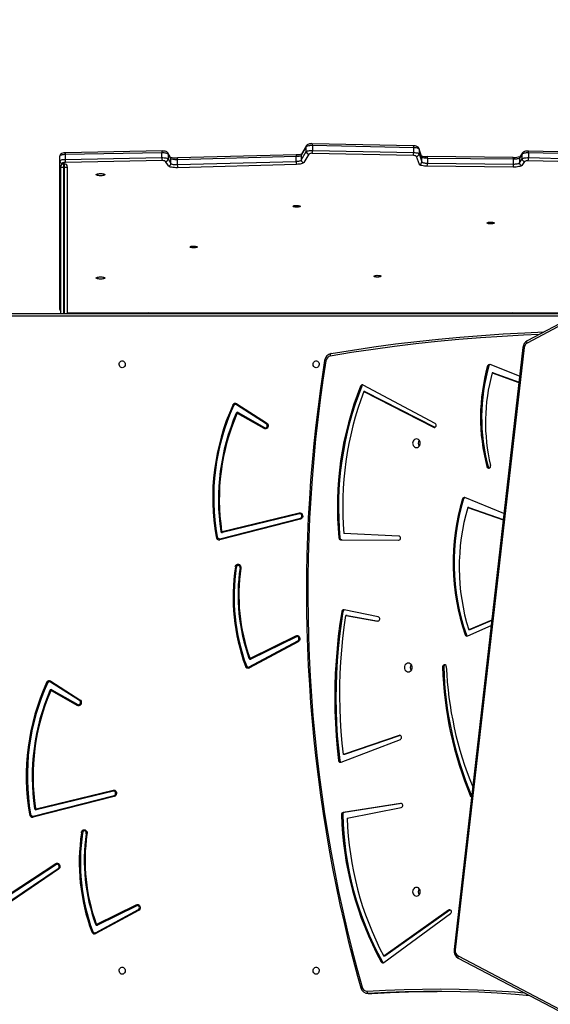
# Model space of a CAD drawing. Units: millimetres. Extents: x 5693 to 12807, y -656 to 2254.
# Drawn here: x 7801 to 7865, y 586 to 704 of the extents above; entities that cross this region are included whole.
import ezdxf

# ---------------------------------------------------------------- set-up
doc = ezdxf.new("R2010")
doc.units = ezdxf.units.MM
doc.header["$LTSCALE"] = 100
doc.header["$PDSIZE"] = -1
doc.layers.add('VP-DIM', color=7, linetype='Continuous')
doc.layers.add('VP-EQ', color=7, linetype='Continuous', true_color=0x8a3492)
doc.dimstyles.new('Strefa', dxfattribs={"dimtxt": 14, "dimasz": 20, "dimexe": 20, "dimexo": 50, "dimgap": 20, "dimtad": 0, "dimdec": 0, "dimzin": 0, "dimdsep": 46, "dimtxsty": 'Standard', "dimcen": 0.09, "dimadec": 0, "dimazin": 0, "dimtfac": 1, "dimtdec": 4, "dimtofl": 0, "dimtmove": 0, "dimatfit": 3, "dimfxl": 70, "dimfxlon": 1, "dimtolj": 1, "dimtzin": 0, "dimarcsym": 0})

# ---------------------------------------------------------------- blocks, each defined once
blk = doc.blocks.new('*D1')
at = {"layer": 'Defpoints', "color": 0, "transparency": 16777216}
for p in [(9076.85, 2204.49), (6673.87, 1562.09), (9076.85, 606.89)]:
    blk.add_point(p, dxfattribs=at)
at = {"layer": 'VP-DIM', "color": 0, "lineweight": -2, "transparency": 16777216}
for p, q in [((6673.87, 2104.49), (6673.87, 2254.49)), ((9076.85, 2104.49), (9076.85, 2254.49)), ((6723.87, 2204.49), (7758.92, 2204.49)), ((9026.85, 2204.49), (7973.92, 2204.49))]:
    blk.add_line(p, q, dxfattribs=at)
at = {"layer": 'VP-DIM', "color": 0, "transparency": 16777216}
for points in [[(6723.87, 2212.83), (6723.87, 2196.16), (6673.87, 2204.49)], [(9026.85, 2196.16), (9026.85, 2212.83), (9076.85, 2204.49)]]:
    blk.add_solid(points, dxfattribs=at)
at = {"layer": 'VP-DIM', "color": 0, "transparency": 16777216, "insert": (7866.42, 2204.49), "char_height": 50, "attachment_point": 5}
blk.add_mtext('\\A1;2403', dxfattribs=at)
blk = doc.blocks.new('*D2')
at = {"layer": 'Defpoints', "color": 0, "transparency": 16777216}
for p in [(6829.98, 1717.34), (7271.05, -656.41), (9500.85, -656.41)]:
    blk.add_point(p, dxfattribs=at)
at = {"layer": 'VP-DIM', "color": 0, "lineweight": -2, "transparency": 16777216}
for p, q in [((9400.85, 1717.34), (9550.85, 1717.34)), ((9500.85, 1667.34), (9500.85, 642.13)), ((9500.85, -606.41), (9500.85, 418.8)), ((9400.85, -656.41), (9550.85, -656.41))]:
    blk.add_line(p, q, dxfattribs=at)
at = {"layer": 'VP-DIM', "color": 0, "transparency": 16777216}
for points in [[(9509.18, 1667.34), (9492.52, 1667.34), (9500.85, 1717.34)], [(9492.52, -606.41), (9509.18, -606.41), (9500.85, -656.41)]]:
    blk.add_solid(points, dxfattribs=at)
at = {"layer": 'VP-DIM', "color": 0, "transparency": 16777216, "insert": (9500.85, 530.46), "char_height": 50, "attachment_point": 5, "rotation": 90}
blk.add_mtext('\\A1;2374', dxfattribs=at)
blk = doc.blocks.new('*D3')
at = {"layer": 'Defpoints', "color": 0, "transparency": 16777216}
for p in [(6900.6, 1546.03), (7293.95, -456.41), (9284.85, -456.41)]:
    blk.add_point(p, dxfattribs=at)
at = {"layer": 'VP-DIM', "color": 0, "lineweight": -2, "transparency": 16777216}
for p, q in [((9184.85, 1546.03), (9334.85, 1546.03)), ((9284.85, 1496.03), (9284.85, 643.68)), ((9284.85, -406.41), (9284.85, 437.01)), ((9184.85, -456.41), (9334.85, -456.41))]:
    blk.add_line(p, q, dxfattribs=at)
at = {"layer": 'VP-DIM', "color": 0, "transparency": 16777216}
for points in [[(9293.18, 1496.03), (9276.52, 1496.03), (9284.85, 1546.03)], [(9276.52, -406.41), (9293.18, -406.41), (9284.85, -456.41)]]:
    blk.add_solid(points, dxfattribs=at)
at = {"layer": 'VP-DIM', "color": 0, "transparency": 16777216, "insert": (9284.85, 540.34), "char_height": 50, "attachment_point": 5, "rotation": 90}
blk.add_mtext('\\A1;2002', dxfattribs=at)
blk = doc.blocks.new('*D4')
at = {"layer": 'Defpoints', "color": 0, "transparency": 16777216}
for p in [(8905.5, 1964.13), (6845.22, 1491.02), (8905.5, 677.93)]:
    blk.add_point(p, dxfattribs=at)
at = {"layer": 'VP-DIM', "color": 0, "lineweight": -2, "transparency": 16777216}
for p, q in [((6845.22, 1864.13), (6845.22, 2014.13)), ((8905.5, 1864.13), (8905.5, 2014.13)), ((6895.22, 1964.13), (7740.75, 1964.13)), ((8855.5, 1964.13), (7947.42, 1964.13))]:
    blk.add_line(p, q, dxfattribs=at)
at = {"layer": 'VP-DIM', "color": 0, "transparency": 16777216}
for points in [[(6895.22, 1972.47), (6895.22, 1955.8), (6845.22, 1964.13)], [(8855.5, 1955.8), (8855.5, 1972.47), (8905.5, 1964.13)]]:
    blk.add_solid(points, dxfattribs=at)
at = {"layer": 'VP-DIM', "color": 0, "transparency": 16777216, "insert": (7844.08, 1964.13), "char_height": 50, "attachment_point": 5}
blk.add_mtext('\\A1;2060', dxfattribs=at)
blk = doc.blocks.new('306022')
at = {"layer": 'VP-EQ', "color": 0, "linetype": 'Continuous', "lineweight": 25}
for p, q in [((17630.54, 1287.29), (17629.94, 1286.26)), ((17630.58, 1287.43), (17629.98, 1286.4)), ((17630.54, 1286.71), (17630.54, 1287.29)), ((17630.58, 1287.44), (17630.58, 1287.43)), ((17643.45, 1287.4), (17631.27, 1287.66)), ((17631.29, 1287.44), (17631.29, 1286.86)), ((17643.47, 1287.18), (17631.29, 1287.44)), ((17600.88, 1285.6), (17600.88, 1286.18)), ((17613.16, 1286.56), (17601.53, 1286.35)), ((17601.53, 1286.35), (17601.53, 1285.77)), ((17613.18, 1286.79), (17601.55, 1286.58)), ((17613.16, 1285.98), (17613.16, 1286.56)), ((17614.21, 1286.01), (17613.86, 1286.56)), ((17613.9, 1286.41), (17613.9, 1285.83)), ((17614.25, 1285.87), (17613.9, 1286.41)), ((17629.33, 1286.12), (17615.02, 1285.72)), ((17629.35, 1286.34), (17615.04, 1285.94)), ((17629.33, 1285.53), (17629.33, 1286.12)), ((17629.94, 1285.68), (17630.54, 1286.71)), ((17629.94, 1286.26), (17629.94, 1285.68)), ((17630.84, 1286.41), (17630.24, 1285.38)), ((17643.45, 1286.23), (17631.27, 1286.49)), ((17631.29, 1286.86), (17643.47, 1286.6)), ((17643.47, 1286.6), (17643.47, 1287.18)), ((17644.15, 1285.17), (17643.81, 1286.14)), ((17644.43, 1286.15), (17644.09, 1287.11)), ((17644.11, 1287.02), (17644.11, 1286.44)), ((17644.45, 1286.05), (17644.11, 1287.02)), ((17644.11, 1286.44), (17644.45, 1285.47)), ((17655.46, 1286.01), (17645.11, 1286.12)), ((17656.52, 1286.41), (17656.19, 1285.93)), ((17656.57, 1286.57), (17656.24, 1286.09)), ((17656.52, 1285.83), (17656.52, 1286.41)), ((17665.43, 1286.58), (17657.26, 1286.78)), ((17657.28, 1286.56), (17657.28, 1285.98)), ((17665.45, 1286.36), (17657.28, 1286.56)), ((17600.88, 1267.69), (17600.88, 1285.6)), ((17601.18, 1285.31), (17601.18, 1285.21)), ((17601.43, 1285.24), (17601.33, 1285.24)), ((17601.33, 1285.24), (17601.33, 1284.8)), ((17601.43, 1284.8), (17601.43, 1285.24)), ((17601.53, 1285.77), (17613.16, 1285.98)), ((17613.18, 1285.62), (17601.55, 1285.41)), ((17613.95, 1284.98), (17613.61, 1285.53)), ((17613.9, 1285.83), (17614.25, 1285.28)), ((17614.25, 1285.28), (17614.25, 1285.87)), ((17615.02, 1285.72), (17615.02, 1285.14)), ((17615.02, 1285.14), (17629.33, 1285.53)), ((17629.36, 1285.17), (17615.05, 1284.77)), ((17644.45, 1285.47), (17644.45, 1286.05)), ((17655.46, 1284.84), (17645.11, 1284.95)), ((17645.12, 1285.89), (17645.12, 1285.31)), ((17655.47, 1285.79), (17645.12, 1285.89)), ((17645.12, 1285.31), (17655.47, 1285.21)), ((17655.47, 1285.21), (17655.47, 1285.79)), ((17656.19, 1285.93), (17656.19, 1285.35)), ((17656.19, 1285.35), (17656.52, 1285.83)), ((17656.82, 1285.53), (17656.49, 1285.05)), ((17665.42, 1285.41), (17657.25, 1285.61)), ((17657.28, 1285.98), (17665.45, 1285.78)), ((17600.98, 1284.76), (17600.98, 1284.89)), ((17600.98, 1267.2), (17600.98, 1284.76)), ((17601.43, 1284.8), (17601.33, 1284.8)), ((17601.33, 1284.8), (17601.33, 1267.2)), ((17601.43, 1267.2), (17601.43, 1284.8)), ((17601.78, 1284.89), (17601.78, 1284.76)), ((17601.78, 1284.76), (17601.78, 1267.2)), ((17590.53, 1267.2), (17662.31, 1267.2)), ((17601.78, 1267.3), (17664.73, 1267.3)), ((17601.78, 1267.3), (17664.74, 1267.3)), ((17615.3, 1267.2), (17615.3, 1267.3)), ((17651.67, 1267.2), (17651.67, 1267.3)), ((17662.16, 1266.9), (17590.38, 1266.9)), ((17663.13, 1266.84), (17657.12, 1263.65)), ((17663.13, 1267.1), (17657.13, 1263.92)), ((17656.62, 1263.14), (17648.33, 1190.64)), ((17656.77, 1263.11), (17648.48, 1190.61)), ((17652.51, 1260.9), (17652.37, 1260.9)), ((17656.22, 1259.66), (17652.66, 1261.06)), ((17652.91, 1260.06), (17656.14, 1258.93)), ((17653.05, 1260.06), (17652.91, 1260.06)), ((17653.05, 1260.06), (17656.15, 1258.97)), ((17637.22, 1258.49), (17637.08, 1258.49)), ((17646.05, 1253.97), (17637.38, 1258.61)), ((17637.47, 1257.84), (17645.86, 1253.52)), ((17637.61, 1257.84), (17637.47, 1257.84)), ((17637.61, 1257.84), (17646, 1253.52)), ((17625.73, 1253.94), (17622.15, 1256.23)), ((17622.19, 1256.34), (17625.77, 1254.05)), ((17622.33, 1255.3), (17625.53, 1253.48)), ((17625.46, 1253.36), (17622.26, 1255.18)), ((17646, 1253.52), (17645.86, 1253.52)), ((17646, 1253.52), (17646.03, 1253.51)), ((17652.43, 1248.79), (17652.29, 1248.79)), ((17649.49, 1244.9), (17649.35, 1244.9)), ((17654.33, 1243.13), (17649.64, 1245.05)), ((17649.98, 1243.87), (17654.25, 1242.38)), ((17650.12, 1243.87), (17649.98, 1243.87)), ((17650.12, 1243.87), (17654.25, 1242.42)), ((17620.12, 1240.11), (17629.83, 1242.58)), ((17629.84, 1242.46), (17620.13, 1239.98)), ((17620.42, 1240.97), (17629.7, 1243.22)), ((17629.74, 1243.09), (17620.46, 1240.84)), ((17634.59, 1240.2), (17634.45, 1240.2)), ((17634.67, 1239.97), (17641.66, 1239.93)), ((17634.81, 1239.97), (17634.67, 1239.97)), ((17634.81, 1239.97), (17641.68, 1239.93)), ((17641.67, 1240.43), (17635.08, 1240.72)), ((17634.96, 1231.36), (17634.83, 1231.36)), ((17639.2, 1230.69), (17635.09, 1231.56)), ((17635.31, 1230.86), (17639.13, 1230.19)), ((17635.45, 1230.86), (17635.31, 1230.86)), ((17635.45, 1230.86), (17639.23, 1230.2)), ((17639.2, 1230.19), (17639.13, 1230.19)), ((17649.97, 1228.41), (17652.79, 1229.65)), ((17652.87, 1230.31), (17650.09, 1229.12)), ((17652.86, 1230.25), (17650.23, 1229.12)), ((17623.82, 1225.73), (17629.29, 1228.42)), ((17629.35, 1228.3), (17623.88, 1225.61)), ((17649.82, 1228.55), (17649.68, 1228.55)), ((17650.23, 1229.12), (17650.09, 1229.12)), ((17623.68, 1224.68), (17629.53, 1227.83)), ((17629.57, 1227.71), (17623.71, 1224.56)), ((17647.09, 1224.69), (17646.95, 1224.69)), ((17603.25, 1220.61), (17599.76, 1222.84)), ((17599.8, 1222.96), (17603.29, 1220.72)), ((17602.98, 1220.03), (17599.86, 1221.81)), ((17599.93, 1221.93), (17603.04, 1220.15)), ((17641.73, 1216.43), (17635.02, 1214.11)), ((17641.86, 1216.43), (17635.16, 1214.11)), ((17641.86, 1216.43), (17641.73, 1216.43)), ((17634.73, 1213.2), (17641.87, 1215.95)), ((17635.16, 1214.11), (17635.02, 1214.11)), ((17634.57, 1213.4), (17634.43, 1213.4)), ((17597.67, 1206.72), (17607.42, 1209.21)), ((17607.43, 1209.08), (17597.68, 1206.59)), ((17598.02, 1207.59), (17607.29, 1209.84)), ((17607.33, 1209.72), (17598.05, 1207.46)), ((17650.32, 1209.09), (17650.45, 1209.17)), ((17641.9, 1208.24), (17634.98, 1207.16)), ((17641.99, 1208.23), (17635.12, 1207.16)), ((17641.96, 1208.24), (17641.9, 1208.24)), ((17634.93, 1206.9), (17634.79, 1206.9)), ((17635.12, 1207.16), (17634.98, 1207.16)), ((17635.47, 1206.48), (17641.97, 1207.75)), ((17592.72, 1195.96), (17600.39, 1200.99)), ((17600.46, 1200.87), (17592.79, 1195.85)), ((17592.62, 1194.95), (17600.69, 1200.42)), ((17600.73, 1200.31), (17592.66, 1194.84)), ((17605.34, 1193.71), (17610.08, 1196.05)), ((17605.18, 1192.68), (17610.33, 1195.45)), ((17610.36, 1195.33), (17605.21, 1192.56)), ((17610.14, 1195.93), (17605.4, 1193.59)), ((17647.67, 1195.4), (17639.86, 1189.87)), ((17639.87, 1189.09), (17647.91, 1194.98)), ((17647.81, 1195.4), (17640, 1189.87)), ((17647.81, 1195.4), (17647.67, 1195.4)), ((17647.86, 1195.43), (17647.81, 1195.4)), ((17639.7, 1189.17), (17639.56, 1189.17)), ((17640, 1189.87), (17639.86, 1189.87)), ((17648.83, 1189.88), (17663.13, 1182.37)), ((17648.84, 1189.61), (17663.14, 1182.1)), ((17637.98, 1185.34), (17638.39, 1185.34)), ((17638.03, 1185.34), (17637.98, 1185.34)), ((17638.03, 1185.34), (17638.44, 1185.34)), ((17638.39, 1185.34), (17638.44, 1185.34))]:
    blk.add_line(p, q, dxfattribs=at)
at = {"layer": 'VP-EQ', "color": 0, "linetype": 'Continuous', "lineweight": 25, "flags": 128}
for points in [[(17631.29, 1287.44), (17631.16, 1287.44), (17631.03, 1287.43), (17630.91, 1287.42), (17630.8, 1287.4), (17630.7, 1287.38), (17630.63, 1287.35), (17630.57, 1287.32), (17630.54, 1287.29)], [(17631.27, 1287.66), (17631.2, 1287.67), (17631.07, 1287.66), (17630.95, 1287.64), (17630.83, 1287.61), (17630.73, 1287.57), (17630.66, 1287.52), (17630.6, 1287.46), (17630.58, 1287.43)], [(17644.09, 1287.11), (17644.05, 1287.2), (17643.99, 1287.26), (17643.93, 1287.3), (17643.86, 1287.34), (17643.76, 1287.37), (17643.64, 1287.39), (17643.5, 1287.4), (17643.45, 1287.4)], [(17601.55, 1286.58), (17601.48, 1286.58), (17601.35, 1286.56), (17601.23, 1286.54), (17601.1, 1286.5), (17601.03, 1286.46), (17600.97, 1286.4), (17600.92, 1286.33), (17600.89, 1286.24), (17600.88, 1286.18)], [(17601.53, 1286.35), (17601.4, 1286.35), (17601.28, 1286.34), (17601.17, 1286.32), (17601.07, 1286.3), (17600.99, 1286.27), (17600.93, 1286.24), (17600.89, 1286.21), (17600.88, 1286.18)], [(17613.9, 1286.41), (17613.87, 1286.45), (17613.82, 1286.48), (17613.74, 1286.5), (17613.65, 1286.52), (17613.54, 1286.54), (17613.42, 1286.55), (17613.29, 1286.56), (17613.16, 1286.56)], [(17613.86, 1286.56), (17613.8, 1286.64), (17613.74, 1286.68), (17613.67, 1286.72), (17613.57, 1286.75), (17613.45, 1286.77), (17613.31, 1286.78), (17613.18, 1286.79)], [(17629.94, 1286.26), (17629.91, 1286.24), (17629.87, 1286.21), (17629.81, 1286.18), (17629.73, 1286.16), (17629.65, 1286.14), (17629.55, 1286.13), (17629.44, 1286.12), (17629.33, 1286.12)], [(17630.54, 1286.71), (17630.57, 1286.74), (17630.63, 1286.77), (17630.7, 1286.8), (17630.8, 1286.82), (17630.91, 1286.84), (17631.03, 1286.85), (17631.16, 1286.86), (17631.29, 1286.86)], [(17644.11, 1287.02), (17644.09, 1287.05), (17644.05, 1287.08), (17643.99, 1287.1), (17643.91, 1287.13), (17643.81, 1287.15), (17643.71, 1287.16), (17643.59, 1287.17), (17643.47, 1287.18)], [(17643.47, 1286.6), (17643.59, 1286.59), (17643.71, 1286.58), (17643.81, 1286.57), (17643.91, 1286.55), (17643.99, 1286.52), (17644.05, 1286.5), (17644.09, 1286.47), (17644.11, 1286.44)], [(17644.09, 1287.11), (17644.1, 1287.08), (17644.11, 1287.02)], [(17644.43, 1286.15), (17644.44, 1286.11), (17644.45, 1286.05)], [(17657.28, 1286.56), (17657.15, 1286.56), (17657.02, 1286.55), (17656.9, 1286.54), (17656.78, 1286.52), (17656.69, 1286.5), (17656.61, 1286.47), (17656.55, 1286.44), (17656.52, 1286.41)], [(17657.26, 1286.78), (17657.19, 1286.78), (17657.06, 1286.78), (17656.93, 1286.76), (17656.81, 1286.73), (17656.71, 1286.69), (17656.64, 1286.65), (17656.58, 1286.58), (17656.57, 1286.57)], [(17600.88, 1285.6), (17600.89, 1285.63), (17600.93, 1285.66), (17600.99, 1285.69), (17601.07, 1285.72), (17601.17, 1285.74), (17601.28, 1285.75), (17601.4, 1285.77), (17601.53, 1285.77)], [(17601.55, 1285.41), (17601.48, 1285.4), (17601.41, 1285.4), (17601.35, 1285.39), (17601.29, 1285.37), (17601.24, 1285.36), (17601.21, 1285.34), (17601.19, 1285.33), (17601.18, 1285.31)], [(17613.16, 1285.98), (17613.29, 1285.98), (17613.42, 1285.97), (17613.54, 1285.96), (17613.65, 1285.94), (17613.74, 1285.92), (17613.82, 1285.89), (17613.87, 1285.86), (17613.9, 1285.83)], [(17615.05, 1284.77), (17614.86, 1284.77), (17614.67, 1284.78), (17614.49, 1284.8), (17614.33, 1284.82), (17614.19, 1284.85), (17614.08, 1284.89), (17614, 1284.94), (17613.95, 1284.98)], [(17615.02, 1285.72), (17614.88, 1285.72), (17614.75, 1285.72), (17614.63, 1285.74), (17614.51, 1285.75), (17614.42, 1285.78), (17614.34, 1285.8), (17614.28, 1285.83), (17614.25, 1285.87)], [(17614.25, 1285.28), (17614.28, 1285.25), (17614.34, 1285.22), (17614.42, 1285.19), (17614.51, 1285.17), (17614.63, 1285.15), (17614.75, 1285.14), (17614.88, 1285.14), (17615.02, 1285.14)], [(17629.33, 1285.53), (17629.44, 1285.54), (17629.55, 1285.55), (17629.65, 1285.56), (17629.73, 1285.58), (17629.81, 1285.6), (17629.87, 1285.63), (17629.91, 1285.65), (17629.94, 1285.68)], [(17630.24, 1285.38), (17630.2, 1285.34), (17630.14, 1285.3), (17630.05, 1285.27), (17629.94, 1285.24), (17629.82, 1285.21), (17629.67, 1285.19), (17629.52, 1285.18), (17629.36, 1285.17)], [(17645.11, 1284.95), (17644.93, 1284.95), (17644.76, 1284.97), (17644.6, 1284.99), (17644.46, 1285.02), (17644.34, 1285.05), (17644.25, 1285.09), (17644.18, 1285.13), (17644.15, 1285.17)], [(17645.12, 1285.89), (17644.99, 1285.9), (17644.87, 1285.91), (17644.76, 1285.92), (17644.66, 1285.94), (17644.58, 1285.97), (17644.52, 1285.99), (17644.47, 1286.02), (17644.45, 1286.05)], [(17644.45, 1285.47), (17644.47, 1285.44), (17644.52, 1285.41), (17644.58, 1285.38), (17644.66, 1285.36), (17644.76, 1285.34), (17644.87, 1285.33), (17644.99, 1285.32), (17645.12, 1285.31)], [(17656.49, 1285.05), (17656.44, 1285.01), (17656.37, 1284.96), (17656.26, 1284.93), (17656.13, 1284.9), (17655.98, 1284.87), (17655.82, 1284.85), (17655.64, 1284.84), (17655.46, 1284.84)], [(17656.19, 1285.93), (17656.16, 1285.9), (17656.11, 1285.87), (17656.03, 1285.85), (17655.94, 1285.83), (17655.84, 1285.81), (17655.72, 1285.8), (17655.6, 1285.79), (17655.47, 1285.79)], [(17655.47, 1285.21), (17655.6, 1285.21), (17655.72, 1285.22), (17655.84, 1285.23), (17655.94, 1285.25), (17656.03, 1285.27), (17656.11, 1285.29), (17656.16, 1285.32), (17656.19, 1285.35)], [(17656.52, 1285.83), (17656.55, 1285.86), (17656.61, 1285.89), (17656.69, 1285.92), (17656.78, 1285.94), (17656.9, 1285.96), (17657.02, 1285.97), (17657.15, 1285.98), (17657.28, 1285.98)], [(17605.26, 1283.93), (17605.27, 1283.97), (17605.33, 1284), (17605.41, 1284.02), (17605.52, 1284.04), (17605.65, 1284.06), (17605.78, 1284.06), (17605.92, 1284.06), (17606.04, 1284.04), (17606.15, 1284.02), (17606.24, 1284), (17606.29, 1283.97), (17606.31, 1283.93), (17606.29, 1283.9), (17606.24, 1283.87), (17606.15, 1283.84), (17606.04, 1283.82), (17605.92, 1283.81), (17605.78, 1283.8), (17605.65, 1283.81), (17605.52, 1283.82), (17605.41, 1283.84), (17605.33, 1283.87), (17605.27, 1283.9), (17605.26, 1283.93)], [(17628.94, 1280.13), (17628.96, 1280.16), (17629.02, 1280.19), (17629.1, 1280.21), (17629.21, 1280.23), (17629.34, 1280.23), (17629.46, 1280.23), (17629.58, 1280.22), (17629.68, 1280.2), (17629.75, 1280.17), (17629.79, 1280.14), (17629.79, 1280.11), (17629.75, 1280.08), (17629.68, 1280.06), (17629.58, 1280.04), (17629.46, 1280.03), (17629.34, 1280.02), (17629.21, 1280.03), (17629.1, 1280.05), (17629.02, 1280.07), (17628.96, 1280.1), (17628.94, 1280.13)], [(17652.3, 1278.11), (17652.32, 1278.15), (17652.38, 1278.17), (17652.46, 1278.2), (17652.57, 1278.21), (17652.7, 1278.22), (17652.82, 1278.22), (17652.94, 1278.21), (17653.04, 1278.19), (17653.11, 1278.16), (17653.15, 1278.13), (17653.15, 1278.1), (17653.11, 1278.07), (17653.04, 1278.04), (17652.94, 1278.02), (17652.82, 1278.01), (17652.7, 1278.01), (17652.57, 1278.02), (17652.46, 1278.03), (17652.38, 1278.05), (17652.32, 1278.08), (17652.3, 1278.11)], [(17616.54, 1275.23), (17616.56, 1275.26), (17616.62, 1275.29), (17616.7, 1275.31), (17616.81, 1275.33), (17616.94, 1275.33), (17617.06, 1275.33), (17617.18, 1275.32), (17617.28, 1275.3), (17617.35, 1275.27), (17617.39, 1275.24), (17617.39, 1275.21), (17617.35, 1275.18), (17617.28, 1275.16), (17617.18, 1275.14), (17617.06, 1275.13), (17616.94, 1275.12), (17616.81, 1275.13), (17616.7, 1275.15), (17616.62, 1275.17), (17616.56, 1275.2), (17616.54, 1275.23)], [(17605.26, 1271.5), (17605.27, 1271.53), (17605.33, 1271.56), (17605.41, 1271.59), (17605.52, 1271.61), (17605.65, 1271.62), (17605.78, 1271.63), (17605.92, 1271.62), (17606.04, 1271.61), (17606.15, 1271.59), (17606.24, 1271.56), (17606.29, 1271.53), (17606.31, 1271.5), (17606.29, 1271.46), (17606.24, 1271.43), (17606.15, 1271.41), (17606.04, 1271.39), (17605.92, 1271.37), (17605.78, 1271.37), (17605.65, 1271.37), (17605.52, 1271.39), (17605.41, 1271.41), (17605.33, 1271.43), (17605.27, 1271.46), (17605.26, 1271.5)], [(17638.7, 1271.71), (17638.72, 1271.74), (17638.77, 1271.77), (17638.86, 1271.79), (17638.97, 1271.81), (17639.09, 1271.82), (17639.22, 1271.81), (17639.33, 1271.8), (17639.43, 1271.78), (17639.5, 1271.76), (17639.54, 1271.73), (17639.54, 1271.7), (17639.5, 1271.67), (17639.43, 1271.64), (17639.33, 1271.62), (17639.22, 1271.61), (17639.09, 1271.61), (17638.97, 1271.61), (17638.86, 1271.63), (17638.77, 1271.65), (17638.72, 1271.68), (17638.7, 1271.71)], [(17610.74, 1267.2), (17610.84, 1267.26), (17610.9, 1267.3)], [(17611.6, 1267.3), (17611.53, 1267.26), (17611.44, 1267.2)], [(17655.53, 1267.2), (17655.43, 1267.26), (17655.37, 1267.3)], [(17656.06, 1267.3), (17656.13, 1267.26), (17656.22, 1267.2)], [(17633.53, 1262.4), (17636.1, 1262.82), (17638.68, 1263.2), (17641.27, 1263.55), (17643.85, 1263.86), (17646.44, 1264.14), (17649.03, 1264.39), (17651.63, 1264.59), (17654.23, 1264.77), (17656.83, 1264.9), (17659.16, 1265)], [(17658.57, 1264.68), (17656.7, 1264.6), (17654.1, 1264.47), (17651.51, 1264.3), (17648.92, 1264.09), (17646.33, 1263.84), (17643.74, 1263.57), (17641.16, 1263.25), (17638.58, 1262.9), (17636, 1262.52), (17633.43, 1262.1)], [(17657.12, 1263.65), (17657.1, 1263.71), (17657.09, 1263.76), (17657.08, 1263.8), (17657.09, 1263.85), (17657.1, 1263.88), (17657.11, 1263.9), (17657.13, 1263.92)], [(17633.53, 1262.4), (17633.5, 1262.39), (17633.48, 1262.37), (17633.46, 1262.35), (17633.44, 1262.31), (17633.43, 1262.26), (17633.43, 1262.21), (17633.43, 1262.16), (17633.43, 1262.1)], [(17608.39, 1260.68), (17608.28, 1260.7), (17608.18, 1260.75), (17608.1, 1260.84), (17608.05, 1260.95), (17608.03, 1261.07), (17608.03, 1261.2), (17608.07, 1261.32), (17608.14, 1261.41), (17608.23, 1261.49), (17608.34, 1261.52), (17608.45, 1261.52), (17608.55, 1261.49), (17608.64, 1261.41), (17608.71, 1261.32), (17608.75, 1261.2), (17608.76, 1261.07), (17608.73, 1260.95), (17608.68, 1260.84), (17608.6, 1260.75), (17608.5, 1260.7), (17608.39, 1260.68)], [(17632.75, 1261.58), (17632.57, 1260.42), (17632.25, 1258.21), (17631.96, 1256), (17631.69, 1253.78), (17631.45, 1251.56), (17631.24, 1249.34), (17631.06, 1247.11), (17630.91, 1244.88), (17630.78, 1242.65), (17630.68, 1240.42), (17630.61, 1238.19), (17630.57, 1235.95), (17630.56, 1233.71), (17630.57, 1231.48), (17630.61, 1229.24), (17630.69, 1227.01), (17630.78, 1224.77), (17630.91, 1222.54), (17631.07, 1220.31), (17631.25, 1218.09), (17631.46, 1215.86), (17631.7, 1213.64), (17631.96, 1211.43), (17632.26, 1209.22), (17632.58, 1207.01), (17632.93, 1204.81), (17633.31, 1202.61), (17633.71, 1200.42), (17634.14, 1198.24), (17634.6, 1196.07), (17635.09, 1193.9), (17635.6, 1191.74), (17636.15, 1189.59), (17636.71, 1187.44), (17637.1, 1186.05)], [(17632.91, 1261.53), (17632.55, 1259.18), (17632.23, 1256.82), (17631.93, 1254.46), (17631.67, 1252.1), (17631.44, 1249.73), (17631.24, 1247.35), (17631.08, 1244.98), (17630.94, 1242.6), (17630.84, 1240.22), (17630.77, 1237.83), (17630.73, 1235.45), (17630.72, 1233.07), (17630.75, 1230.68), (17630.8, 1228.3), (17630.89, 1225.92), (17631.01, 1223.54), (17631.17, 1221.16), (17631.35, 1218.78), (17631.57, 1216.41), (17631.82, 1214.04), (17632.1, 1211.68), (17632.41, 1209.32), (17632.75, 1206.97), (17633.13, 1204.62), (17633.53, 1202.28), (17633.97, 1199.95), (17634.44, 1197.62), (17634.94, 1195.31), (17635.47, 1193), (17636.03, 1190.7), (17636.63, 1188.41), (17637.25, 1186.13)], [(17631.73, 1260.68), (17631.62, 1260.7), (17631.52, 1260.75), (17631.44, 1260.84), (17631.39, 1260.95), (17631.37, 1261.07), (17631.37, 1261.2), (17631.41, 1261.32), (17631.48, 1261.41), (17631.57, 1261.49), (17631.68, 1261.52), (17631.79, 1261.52), (17631.89, 1261.49), (17631.98, 1261.41), (17632.05, 1261.32), (17632.09, 1261.2), (17632.1, 1261.07), (17632.07, 1260.95), (17632.02, 1260.84), (17631.94, 1260.75), (17631.84, 1260.7), (17631.73, 1260.68)], [(17625.77, 1254.05), (17625.86, 1253.98), (17625.92, 1253.88), (17625.95, 1253.76), (17625.94, 1253.64), (17625.91, 1253.53), (17625.85, 1253.43), (17625.76, 1253.36), (17625.66, 1253.32), (17625.56, 1253.32), (17625.46, 1253.36)], [(17625.53, 1253.48), (17625.61, 1253.45), (17625.7, 1253.46), (17625.77, 1253.51), (17625.82, 1253.59), (17625.85, 1253.68), (17625.84, 1253.78), (17625.8, 1253.87), (17625.73, 1253.94)], [(17645.86, 1253.52), (17645.95, 1253.5), (17646.03, 1253.51), (17646.11, 1253.56), (17646.16, 1253.64), (17646.18, 1253.73), (17646.17, 1253.83), (17646.12, 1253.91), (17646.05, 1253.97)], [(17643.8, 1251.08), (17643.92, 1251.1), (17644.03, 1251.15), (17644.13, 1251.23), (17644.21, 1251.34), (17644.25, 1251.47), (17644.27, 1251.6), (17644.25, 1251.74), (17644.21, 1251.87), (17644.13, 1251.97), (17644.03, 1252.06), (17643.92, 1252.11), (17643.8, 1252.13), (17643.68, 1252.11), (17643.57, 1252.06), (17643.47, 1251.97), (17643.4, 1251.87), (17643.35, 1251.74), (17643.33, 1251.6), (17643.35, 1251.47), (17643.4, 1251.34), (17643.47, 1251.23), (17643.57, 1251.15), (17643.68, 1251.1), (17643.8, 1251.08)], [(17652.29, 1248.79), (17652.33, 1248.7), (17652.39, 1248.64), (17652.48, 1248.61), (17652.56, 1248.61), (17652.64, 1248.66), (17652.7, 1248.73), (17652.72, 1248.82), (17652.72, 1248.92)], [(17629.7, 1243.22), (17629.81, 1243.23), (17629.91, 1243.19), (17630, 1243.13), (17630.06, 1243.03), (17630.1, 1242.92), (17630.11, 1242.8), (17630.08, 1242.68), (17630.02, 1242.58), (17629.94, 1242.5), (17629.84, 1242.46)], [(17629.83, 1242.58), (17629.91, 1242.62), (17629.97, 1242.7), (17630.01, 1242.79), (17630.01, 1242.89), (17629.97, 1242.99), (17629.91, 1243.06), (17629.83, 1243.09), (17629.74, 1243.09)], [(17622, 1236.71), (17622.03, 1236.82), (17622.1, 1236.92), (17622.18, 1236.99), (17622.28, 1237.03), (17622.39, 1237.03), (17622.49, 1236.99), (17622.57, 1236.92), (17622.64, 1236.82), (17622.67, 1236.7), (17622.67, 1236.58)], [(17622.57, 1236.6), (17622.57, 1236.7), (17622.53, 1236.79), (17622.47, 1236.86), (17622.39, 1236.9), (17622.3, 1236.9), (17622.22, 1236.85), (17622.16, 1236.78), (17622.13, 1236.69)], [(17634.83, 1231.36), (17634.6, 1229.88), (17634.4, 1228.39), (17634.24, 1226.9), (17634.12, 1225.4), (17634.03, 1223.9), (17633.98, 1222.4), (17633.97, 1220.9), (17633.99, 1219.39), (17634.05, 1217.89), (17634.14, 1216.39), (17634.27, 1214.9), (17634.43, 1213.4)], [(17634.96, 1231.36), (17634.73, 1229.88), (17634.54, 1228.39), (17634.38, 1226.9), (17634.26, 1225.4), (17634.17, 1223.9), (17634.12, 1222.4), (17634.11, 1220.9), (17634.13, 1219.39), (17634.18, 1217.89), (17634.28, 1216.39), (17634.41, 1214.9), (17634.57, 1213.4)], [(17635.02, 1214.11), (17634.87, 1215.5), (17634.76, 1216.9), (17634.67, 1218.29), (17634.62, 1219.69), (17634.59, 1221.09), (17634.6, 1222.5), (17634.64, 1223.9), (17634.71, 1225.29), (17634.82, 1226.69), (17634.95, 1228.08), (17635.12, 1229.47), (17635.31, 1230.86)], [(17629.29, 1228.42), (17629.39, 1228.45), (17629.5, 1228.45), (17629.59, 1228.4), (17629.67, 1228.33), (17629.73, 1228.22), (17629.76, 1228.11), (17629.75, 1227.99), (17629.72, 1227.87), (17629.65, 1227.78), (17629.57, 1227.71)], [(17629.53, 1227.83), (17629.6, 1227.89), (17629.65, 1227.97), (17629.66, 1228.07), (17629.64, 1228.17), (17629.59, 1228.25), (17629.52, 1228.31), (17629.43, 1228.33), (17629.35, 1228.3)], [(17642.82, 1224.08), (17642.94, 1224.1), (17643.06, 1224.15), (17643.15, 1224.23), (17643.23, 1224.34), (17643.27, 1224.47), (17643.29, 1224.6), (17643.27, 1224.74), (17643.23, 1224.87), (17643.15, 1224.97), (17643.06, 1225.06), (17642.94, 1225.11), (17642.82, 1225.13), (17642.7, 1225.11), (17642.59, 1225.06), (17642.49, 1224.97), (17642.42, 1224.87), (17642.37, 1224.74), (17642.36, 1224.6), (17642.37, 1224.47), (17642.42, 1224.34), (17642.49, 1224.23), (17642.59, 1224.15), (17642.7, 1224.1), (17642.82, 1224.08)], [(17603.29, 1220.72), (17603.37, 1220.65), (17603.43, 1220.55), (17603.46, 1220.43), (17603.46, 1220.31), (17603.43, 1220.2), (17603.37, 1220.1), (17603.28, 1220.03), (17603.18, 1219.99), (17603.08, 1219.99), (17602.98, 1220.03)], [(17603.04, 1220.15), (17603.13, 1220.12), (17603.21, 1220.13), (17603.29, 1220.18), (17603.34, 1220.26), (17603.37, 1220.36), (17603.36, 1220.45), (17603.32, 1220.54), (17603.25, 1220.61)], [(17641.87, 1215.95), (17641.94, 1216), (17641.99, 1216.08), (17642.02, 1216.17), (17642.01, 1216.27), (17641.96, 1216.35), (17641.9, 1216.41), (17641.81, 1216.44), (17641.73, 1216.43)], [(17607.29, 1209.84), (17607.39, 1209.85), (17607.49, 1209.82), (17607.58, 1209.75), (17607.65, 1209.66), (17607.69, 1209.54), (17607.69, 1209.42), (17607.67, 1209.3), (17607.61, 1209.2), (17607.53, 1209.12), (17607.43, 1209.08)], [(17607.42, 1209.21), (17607.5, 1209.25), (17607.56, 1209.32), (17607.59, 1209.41), (17607.59, 1209.52), (17607.56, 1209.61), (17607.49, 1209.68), (17607.41, 1209.72), (17607.33, 1209.72)], [(17603.48, 1204.68), (17603.5, 1204.8), (17603.55, 1204.91), (17603.63, 1205), (17603.72, 1205.05), (17603.83, 1205.07), (17603.93, 1205.05), (17604.02, 1204.99), (17604.1, 1204.91), (17604.15, 1204.8), (17604.16, 1204.67), (17604.14, 1204.55)], [(17604.05, 1204.59), (17604.06, 1204.69), (17604.04, 1204.79), (17603.99, 1204.87), (17603.92, 1204.92), (17603.83, 1204.94), (17603.75, 1204.92), (17603.67, 1204.86), (17603.63, 1204.77), (17603.61, 1204.67)], [(17600.39, 1200.99), (17600.49, 1201.03), (17600.59, 1201.04), (17600.7, 1201), (17600.78, 1200.94), (17600.85, 1200.84), (17600.89, 1200.73), (17600.89, 1200.61), (17600.87, 1200.49), (17600.81, 1200.39), (17600.73, 1200.31)], [(17600.69, 1200.42), (17600.75, 1200.49), (17600.79, 1200.58), (17600.8, 1200.68), (17600.77, 1200.78), (17600.71, 1200.85), (17600.63, 1200.9), (17600.54, 1200.91), (17600.46, 1200.87)], [(17643.8, 1197.08), (17643.92, 1197.1), (17644.03, 1197.15), (17644.13, 1197.23), (17644.21, 1197.34), (17644.25, 1197.47), (17644.27, 1197.6), (17644.25, 1197.74), (17644.21, 1197.87), (17644.13, 1197.97), (17644.03, 1198.06), (17643.92, 1198.11), (17643.8, 1198.13), (17643.68, 1198.11), (17643.57, 1198.06), (17643.47, 1197.97), (17643.4, 1197.87), (17643.35, 1197.74), (17643.33, 1197.6), (17643.35, 1197.47), (17643.4, 1197.34), (17643.47, 1197.23), (17643.57, 1197.15), (17643.68, 1197.1), (17643.8, 1197.08)], [(17610.08, 1196.05), (17610.18, 1196.08), (17610.29, 1196.07), (17610.39, 1196.02), (17610.47, 1195.95), (17610.52, 1195.85), (17610.55, 1195.73), (17610.55, 1195.61), (17610.51, 1195.5), (17610.45, 1195.4), (17610.36, 1195.33)], [(17610.33, 1195.45), (17610.4, 1195.51), (17610.44, 1195.6), (17610.46, 1195.7), (17610.44, 1195.79), (17610.39, 1195.88), (17610.31, 1195.93), (17610.23, 1195.95), (17610.14, 1195.93)], [(17647.91, 1194.98), (17647.98, 1195.05), (17648.01, 1195.14), (17648.01, 1195.24), (17647.98, 1195.33), (17647.92, 1195.4), (17647.84, 1195.44), (17647.76, 1195.44), (17647.67, 1195.4)], [(17648.83, 1189.88), (17648.81, 1189.83), (17648.8, 1189.77), (17648.79, 1189.73), (17648.79, 1189.69), (17648.8, 1189.65), (17648.82, 1189.63), (17648.84, 1189.61)], [(17608.39, 1187.68), (17608.28, 1187.7), (17608.18, 1187.75), (17608.1, 1187.84), (17608.05, 1187.95), (17608.03, 1188.07), (17608.03, 1188.2), (17608.07, 1188.32), (17608.14, 1188.41), (17608.23, 1188.49), (17608.34, 1188.52), (17608.45, 1188.52), (17608.55, 1188.49), (17608.64, 1188.41), (17608.71, 1188.32), (17608.75, 1188.2), (17608.76, 1188.07), (17608.73, 1187.95), (17608.68, 1187.84), (17608.6, 1187.75), (17608.5, 1187.7), (17608.39, 1187.68)], [(17631.73, 1187.68), (17631.62, 1187.7), (17631.52, 1187.75), (17631.44, 1187.84), (17631.39, 1187.95), (17631.37, 1188.07), (17631.37, 1188.2), (17631.41, 1188.32), (17631.48, 1188.41), (17631.57, 1188.49), (17631.68, 1188.52), (17631.79, 1188.52), (17631.89, 1188.49), (17631.98, 1188.41), (17632.05, 1188.32), (17632.09, 1188.2), (17632.1, 1188.07), (17632.07, 1187.95), (17632.02, 1187.84), (17631.94, 1187.75), (17631.84, 1187.7), (17631.73, 1187.68)], [(17637.88, 1185.64), (17640.09, 1185.77), (17642.31, 1185.85), (17644.52, 1185.89), (17646.74, 1185.9), (17648.95, 1185.87), (17651.17, 1185.8), (17653.38, 1185.68), (17655.6, 1185.54), (17656.78, 1185.44)], [(17638.03, 1185.34), (17638, 1185.35), (17637.98, 1185.37), (17637.95, 1185.4), (17637.93, 1185.43), (17637.91, 1185.48), (17637.89, 1185.53), (17637.88, 1185.59), (17637.88, 1185.64)], [(17657.44, 1185.09), (17655.71, 1185.24), (17653.51, 1185.39), (17651.3, 1185.5), (17649.09, 1185.57), (17646.87, 1185.6), (17644.66, 1185.59), (17642.45, 1185.55), (17640.24, 1185.47), (17638.03, 1185.34)], [(17638.44, 1185.34), (17640.65, 1185.47), (17642.86, 1185.55), (17645.07, 1185.59), (17646.31, 1185.6)]]:
    blk.add_lwpolyline(points, dxfattribs=at)
at = {"layer": 'VP-EQ', "color": 0, "linetype": 'Continuous', "lineweight": 25}
for centre, radius, start, end in [((17630.82, 1287.29), 0.278, 149.8014, 180.1095), ((17630.59, 1287.49), 0.704, 355.6495, 14.1599), ((17642.77, 1287.23), 0.704, 355.6495, 14.1599), ((17602.13, 1286.42), 0.6, 165.0208, 186.7447), ((17613.76, 1286.63), 0.6, 165.0311, 186.746), ((17613.63, 1286.41), 0.278, 359.8869, 32.0672), ((17629.88, 1286.17), 0.559, 162.0016, 185.4502), ((17629.41, 1288.04), 1.7, 267.8207, 290.7461), ((17630.22, 1286.26), 0.278, 149.8014, 180.1119), ((17630.85, 1286.71), 0.307, 180.9586, 268.1965), ((17631.17, 1285.84), 0.664, 81.8819, 120.424), ((17629.47, 1286.8), 1.82, 350.1927, 1.7122), ((17641.65, 1286.54), 1.82, 350.1876, 1.7172), ((17643.51, 1285.72), 0.513, 54.5906, 97.5083), ((17643.81, 1286.44), 0.302, 270.669, 358.9871), ((17645.02, 1288.06), 1.94, 251.7041, 272.6567), ((17643.68, 1285.95), 1.44, 357.8434, 6.8439), ((17655.58, 1288.26), 2.25, 267.123, 287.4676), ((17656.8, 1286.41), 0.277, 145.8327, 180.1594), ((17656.83, 1286.63), 0.453, 351.0959, 20.079), ((17601.18, 1285.6), 0.295, 180.9306, 270.8988), ((17601.33, 1284.89), 0.35, 90, 180), ((17601.43, 1284.89), 0.35, 0, 90), ((17603.7, 1285.72), 2.17, 178.5619, 188.212), ((17615.33, 1285.93), 2.17, 178.5511, 188.2228), ((17613.27, 1284.96), 0.666, 59.8653, 97.7423), ((17613.6, 1285.84), 0.307, 272.0164, 359.0541), ((17613.94, 1285.29), 0.307, 272.0118, 359.0586), ((17614.85, 1287.95), 2.01, 250.2963, 275.5023), ((17613.97, 1285.87), 0.278, 359.8822, 31.945), ((17615.57, 1285.77), 0.556, 161.9135, 185.4905), ((17616.44, 1285.08), 1.42, 177.8166, 192.5895), ((17630.75, 1285.48), 1.42, 177.8161, 192.5903), ((17630.25, 1285.69), 0.307, 180.9561, 268.2035), ((17644.15, 1285.48), 0.302, 270.6686, 358.9875), ((17641.34, 1285.26), 3.78, 355.2942, 0.8385), ((17654.03, 1285.84), 1.44, 357.8639, 6.8475), ((17651.68, 1285.15), 3.79, 355.2998, 0.8255), ((17656.47, 1285.93), 0.278, 145.9077, 180.1315), ((17656.5, 1285.36), 0.308, 180.9158, 267.7064), ((17656.83, 1285.84), 0.308, 180.9064, 267.7089), ((17657.15, 1284.92), 0.694, 82.2142, 119.303), ((17655.68, 1285.92), 1.6, 348.8267, 1.9445), ((17601.25, 1284.04), 0.765, 83.5242, 110.1721), ((17601.52, 1284.04), 0.765, 69.8291, 96.4745), ((17601.21, 1267.69), 0.328, 180.0461, 225.9969), ((17601.17, 1267.7), 0.287, 180.2274, 229.3477), ((17657.61, 1263.05), 0.994, 119.1636, 174.6394), ((17657.47, 1263.05), 0.698, 119.8617, 174.9738), ((17656.79, 1263.52), 0.41, 246.337, 267.7189), ((17633.71, 1261.45), 0.963, 101.3189, 172.4574), ((17632.94, 1261.93), 0.4, 241.5358, 265.4511), ((17633.57, 1261.45), 0.663, 102.0553, 173.1506), ((17674.39, 1254.69), 22.88, 164.252, 194.9497), ((17674.53, 1254.69), 22.88, 164.2514, 194.9503), ((17674.44, 1254.12), 22.33, 164.5616, 193.4487), ((17652.59, 1260.85), 0.218, 70.8343, 167.7907), ((17652.74, 1260.84), 0.238, 111.5879, 165.4917), ((17673.57, 1243.9), 39.29, 158.2056, 185.4068), ((17673.71, 1243.9), 39.29, 158.2056, 185.4069), ((17673.68, 1244.06), 38.75, 159.1641, 184.9381), ((17637.29, 1258.42), 0.213, 63.3486, 161.3743), ((17637.44, 1258.41), 0.233, 111.1133, 159.2381), ((17646.26, 1245.02), 26.98, 155.603, 190.0391), ((17646.25, 1245.02), 26.85, 155.6111, 190.031), ((17622.01, 1256.04), 0.351, 58.6505, 159.146), ((17622.28, 1257.15), 1.15, 238.6848, 245.1666), ((17622.03, 1256.02), 0.244, 58.6439, 159.153), ((17622.25, 1255.16), 0.164, 61.8873, 160.2834), ((17622.64, 1256.12), 0.498, 153.7826, 167.7464), ((17622.87, 1254.92), 0.66, 145.0954, 156.7538), ((17646.07, 1244.87), 26.1, 156.6672, 188.5297), ((17646.02, 1244.87), 25.95, 156.6671, 188.5298), ((17622.49, 1255.69), 0.617, 230.7763, 240.4818), ((17622.24, 1255.13), 0.0567, 61.8633, 160.318), ((17626.07, 1253.1), 0.66, 145.1014, 156.7657), ((17626.22, 1253.83), 0.499, 153.7966, 167.7499), ((17644.59, 1251.6), 0.57, 141.4394, 218.5606), ((17652.66, 1248.84), 0.237, 192.1917, 248.6395), ((17674.38, 1237.23), 26.18, 162.9545, 199.3677), ((17674.51, 1237.23), 26.18, 162.9546, 199.3675), ((17649.56, 1244.85), 0.217, 69.9082, 166.4238), ((17649.72, 1244.84), 0.237, 111.4821, 164.1618), ((17674.61, 1236.68), 25.66, 163.7179, 197.1368), ((17630.29, 1243.33), 0.597, 190.2363, 203.079), ((17630.36, 1242.56), 0.527, 177.2297, 191.1848), ((17620.28, 1237.75), 2.64, 100.2207, 103.0135), ((17620.06, 1240.35), 0.378, 185.5243, 280.6125), ((17620.08, 1240.37), 0.263, 185.5255, 280.611), ((17620.65, 1240.08), 0.529, 177.2667, 191.1691), ((17620.61, 1239.64), 1.4, 100.8255, 104.8735), ((17620.43, 1241.01), 0.177, 183.954, 279.7859), ((17620.41, 1241.03), 0.0612, 183.969, 279.7639), ((17621.01, 1241.07), 0.599, 190.2725, 203.0653), ((17634.68, 1240.21), 0.234, 182.3959, 266.5669), ((17634.82, 1240.21), 0.234, 182.387, 266.5757), ((17641.64, 1240.18), 0.252, 275.293, 82.4716), ((17645.67, 1233.09), 23.94, 171.3061, 200.3099), ((17645.64, 1233.09), 23.79, 171.306, 200.31), ((17622.59, 1239.66), 3.01, 258.6596, 261.109), ((17645.04, 1233.34), 22.71, 171.7425, 199.5965), ((17644.98, 1233.34), 22.55, 171.7366, 199.6022), ((17622.93, 1237.99), 1.44, 255.5093, 259.4615), ((17635.05, 1231.34), 0.226, 81.0487, 174.0218), ((17635.2, 1231.33), 0.241, 110.7321, 172.2601), ((17639.14, 1230.45), 0.251, 267.4529, 75.2482), ((17629.89, 1228.65), 0.644, 200.2808, 212.2437), ((17649.89, 1228.61), 0.216, 196.0994, 291.9387), ((17650.04, 1228.62), 0.233, 198.0829, 248.8719), ((17630.03, 1227.9), 0.504, 188.4818, 202.5058), ((17624.03, 1225.15), 0.686, 114.9239, 123.5046), ((17623.81, 1225.77), 0.166, 195.5686, 293.9599), ((17623.79, 1225.79), 0.0576, 195.569, 293.9637), ((17624.42, 1225.96), 0.644, 200.2808, 212.2437), ((17623.81, 1223.57), 1.35, 110.7654, 116.2897), ((17623.55, 1224.88), 0.357, 196.2833, 296.2764), ((17623.57, 1224.9), 0.248, 196.2779, 296.2787), ((17624.18, 1224.75), 0.505, 188.5003, 202.4873), ((17643.61, 1224.6), 0.57, 141.4322, 218.5678), ((17647.17, 1224.72), 0.223, 358.7427, 187.7652), ((17690.6, 1225.96), 43.67, 181.6707, 202.7224), ((17647.33, 1224.71), 0.247, 112.1068, 184.0875), ((17690.74, 1225.96), 43.67, 181.6711, 202.6321), ((17690.47, 1226.59), 43.12, 182.492, 202.2807), ((17624.03, 1211.52), 27.19, 155.5168, 189.7083), ((17624.02, 1211.52), 27.05, 155.5251, 189.6999), ((17599.61, 1222.66), 0.351, 58.64, 159.0491), ((17599.89, 1223.77), 1.15, 238.5963, 245.0868), ((17599.63, 1222.64), 0.244, 58.641, 159.0473), ((17600.24, 1222.74), 0.499, 153.7966, 167.7499), ((17623.66, 1211.5), 26.1, 156.667, 188.53), ((17623.61, 1211.5), 25.95, 156.6671, 188.5299), ((17599.85, 1221.78), 0.164, 61.8747, 160.3), ((17600.08, 1222.31), 0.616, 230.7622, 240.4811), ((17599.83, 1221.76), 0.0567, 61.8852, 160.2847), ((17600.47, 1221.55), 0.662, 145.1214, 156.7456), ((17603.59, 1219.77), 0.661, 145.0988, 156.7505), ((17603.74, 1220.5), 0.498, 153.7778, 167.7474), ((17634.66, 1213.41), 0.224, 182.7005, 287.8672), ((17634.81, 1213.43), 0.242, 184.9598, 248.3117), ((17607.88, 1209.95), 0.598, 190.2525, 203.0823), ((17607.95, 1209.18), 0.528, 177.2474, 191.1884), ((17641.91, 1207.99), 0.251, 284.07, 91.7532), ((17597.82, 1204.29), 2.7, 99.8712, 102.5986), ((17597.61, 1206.97), 0.379, 185.1623, 280.5691), ((17597.62, 1206.98), 0.264, 185.1576, 280.5703), ((17598.2, 1206.7), 0.529, 177.2685, 191.1672), ((17598.21, 1206.27), 1.41, 100.8382, 104.8742), ((17598.02, 1207.64), 0.177, 183.9492, 279.7843), ((17598.01, 1207.65), 0.0612, 183.9318, 279.7893), ((17598.6, 1207.7), 0.598, 190.2515, 203.0667), ((17635.03, 1206.92), 0.243, 102.1072, 184.0235), ((17673.36, 1207.77), 38.58, 181.2843, 208.8201), ((17635.17, 1206.92), 0.243, 102.1053, 184.0323), ((17673.5, 1207.77), 38.58, 181.284, 208.8202), ((17673.57, 1207.66), 38.12, 181.7811, 207.8275), ((17627.18, 1201.12), 23.96, 171.4477, 200.3505), ((17627.16, 1201.12), 23.81, 171.419, 200.3504), ((17603.8, 1207.8), 3.14, 264.1849, 266.5362), ((17626.62, 1201.41), 22.8, 172.0023, 199.7771), ((17626.56, 1201.41), 22.64, 172.0267, 199.7833), ((17604.39, 1205.43), 0.907, 247.8197, 254.1769), ((17601, 1201.29), 0.679, 206.2782, 217.6073), ((17601.17, 1200.54), 0.495, 193.6107, 207.5784), ((17644.59, 1197.6), 0.57, 141.4405, 218.5595), ((17610.69, 1196.27), 0.644, 200.2812, 212.2388), ((17610.82, 1195.53), 0.501, 188.4461, 202.5415), ((17605.55, 1193.14), 0.681, 115.1419, 123.7938), ((17605.33, 1193.75), 0.166, 195.7809, 293.9766), ((17605.32, 1193.77), 0.0576, 195.788, 293.9885), ((17605.94, 1193.94), 0.645, 200.2816, 212.2202), ((17605.31, 1191.57), 1.35, 110.8184, 116.3307), ((17605.06, 1192.88), 0.357, 196.3286, 296.2829), ((17605.07, 1192.91), 0.248, 196.3265, 296.2839), ((17605.68, 1192.76), 0.505, 188.4984, 202.4892), ((17649.34, 1190.5), 1.02, 172.1304, 240.48), ((17648.49, 1191.02), 0.408, 246.3085, 267.7562), ((17649.19, 1190.5), 0.725, 171.742, 239.5488), ((17639.75, 1189.26), 0.209, 206.3028, 305.7909), ((17639.9, 1189.27), 0.227, 208.1631, 249.2377), ((17637.29, 1185.87), 0.266, 99.3435, 137.0588), ((17638, 1186.27), 0.927, 193.7939, 270.1279), ((17637.86, 1186.27), 0.631, 193.0614, 271.3048)]:
    blk.add_arc(centre, radius, start, end, dxfattribs=at)
blk = doc.blocks.new('30602 2d')
at = {"layer": 'VP-EQ', "color": 0}
blk.add_blockref('306022', (-9794.74, -598.13), dxfattribs=at)

msp = doc.modelspace()

# ---------------------------------------------------------------- block references
at = {"layer": 'VP-EQ', "color": 0}
msp.add_blockref('30602 2d', (0, 0), dxfattribs=at)

# ---------------------------------------------------------------- dimensions: what is measured, and where the dimension line sits
at = {"layer": 'VP-DIM', "color": 0}
for base, p1, p2, picture, middle in [((9076.85, 2204.49), (6673.87, 1562.09), (9076.85, 606.89), '*D1', (7866.42, 2204.49)), ((8905.5, 1964.13), (6845.22, 1491.02), (8905.5, 677.93), '*D4', (7844.08, 1964.13))]:
    dim = msp.add_linear_dim(base=base, p1=p1, p2=p2, dimstyle='Strefa', override={"dimtxt": 50, "dimasz": 50, "dimexe": 50, "dimexo": 80, "dimfxl": 100}, dxfattribs=at)
    dim.commit()
    dim.dimension.update_dxf_attribs({"geometry": picture, "text_midpoint": middle, "dimtype": 160})
for base, p1, p2, picture, middle in [((9500.85, -656.41), (6829.98, 1717.34), (7271.05, -656.41), '*D2', (9500.85, 530.46)), ((9284.85, -456.41), (6900.6, 1546.03), (7293.95, -456.41), '*D3', (9284.85, 540.34))]:
    dim = msp.add_linear_dim(base=base, p1=p1, p2=p2, angle=90, dimstyle='Strefa', override={"dimtxt": 50, "dimasz": 50, "dimexe": 50, "dimexo": 80, "dimfxl": 100}, dxfattribs=at)
    dim.commit()
    dim.dimension.update_dxf_attribs({"geometry": picture, "text_midpoint": middle, "dimtype": 160})

doc.saveas('drawing.dxf')
